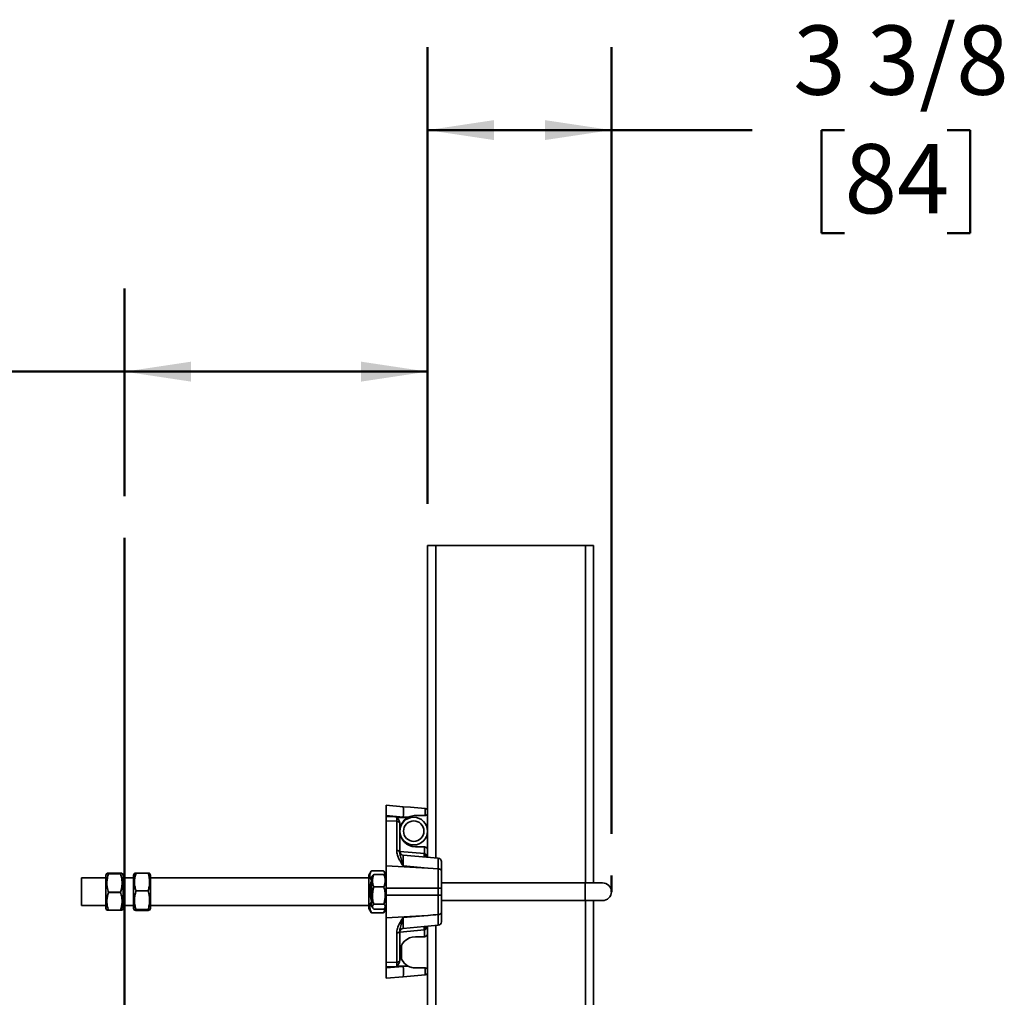
# Model space of a CAD drawing. Units: inches. Extents: x 0.1 to 8.4, y 0.1 to 10.9.
# Drawn here: x 5.3 to 6.7, y 4.3 to 5.8 of the extents above; entities that cross this region are included whole.
import ezdxf

# ---------------------------------------------------------------- set-up
doc = ezdxf.new("R2010")
doc.units = ezdxf.units.IN
doc.header["$MEASUREMENT"] = 0
doc.layers.add('WALL', color=7, linetype='Continuous', lineweight=50)
doc.styles.add('SLDTEXTSTYLE0', font='TXT', dxfattribs={"width": 0.605})
doc.dimstyles.new('SLDDIMSTYLE0', dxfattribs={"dimtxt": 0.101115, "dimasz": 0.1, "dimexe": 0, "dimexo": 0.0625, "dimgap": 0.025279, "dimtad": 0, "dimtih": 1, "dimtoh": 1, "dimlfac": 12, "dimrnd": 1e-09, "dimzin": 12, "dimdsep": 46, "dimlunit": 5, "dimtxsty": 'SLDTEXTSTYLE0', "dimsah": 1, "dimcen": 0.09, "dimadec": 0, "dimazin": 3, "dimtfac": 1, "dimtdec": 3, "dimtofl": 0, "dimtmove": 0, "dimatfit": 3, "dimfxl": 0, "dimfrac": 2, "dimtolj": 1, "dimtzin": 12, "dimarcsym": 0})
doc.dimstyles.new('SLDDIMSTYLE2', dxfattribs={"dimtxt": 0.101115, "dimasz": 0.1, "dimexe": 0, "dimexo": 0.0625, "dimgap": 0.025279, "dimtad": 0, "dimtih": 1, "dimtoh": 1, "dimdec": 6, "dimlfac": 12, "dimrnd": 1e-09, "dimzin": 12, "dimdsep": 46, "dimlunit": 5, "dimtxsty": 'SLDTEXTSTYLE0', "dimsah": 1, "dimcen": 0.09, "dimadec": 0, "dimazin": 3, "dimtfac": 1, "dimtdec": 3, "dimtofl": 0, "dimtmove": 0, "dimatfit": 3, "dimfxl": 0, "dimfrac": 2, "dimtolj": 1, "dimtzin": 12, "dimarcsym": 0})

# ---------------------------------------------------------------- blocks, each defined once
blk = doc.blocks.new('_D_1')
at = {"layer": 'WALL'}
for p, q in [((2.8957, 4.4797), (4.1873, 4.4797)), ((4.0623, 4.4797), (4.0623, 3.0573)), ((4.0623, 1.4797), (4.0623, 2.902))]:
    blk.add_line(p, q, dxfattribs=at)
for points in [[(4.0623, 4.4797), (4.0473, 4.3797), (4.0773, 4.3797)], [(4.0623, 1.4797), (4.0773, 1.5797), (4.0473, 1.5797)]]:
    blk.add_solid(points, dxfattribs=at)
at = {"layer": 'WALL', "insert": (3.989, 3.0363), "char_height": 0.10417, "attachment_point": 1, "style": 'SLDTEXTSTYLE0'}
blk.add_mtext('B*', dxfattribs=at)
blk = doc.blocks.new('_D_4')
at = {"layer": 'WALL'}
for p, q in [((5.8695, 5.063), (5.8695, 5.7505)), ((6.1462, 4.5665), (6.1462, 5.7505)), ((5.8695, 5.6255), (6.1462, 5.6255)), ((6.1462, 5.6255), (6.3583, 5.6255)), ((6.4972, 5.6255), (6.4625, 5.6255)), ((6.4625, 5.6255), (6.4625, 5.4702)), ((6.6515, 5.6255), (6.6862, 5.6255)), ((6.6862, 5.6255), (6.6862, 5.4702)), ((6.4625, 5.4702), (6.4972, 5.4702)), ((6.6862, 5.4702), (6.6515, 5.4702))]:
    blk.add_line(p, q, dxfattribs=at)
for points in [[(5.8695, 5.6255), (5.9695, 5.6105), (5.9695, 5.6405)], [(6.1462, 5.6255), (6.0462, 5.6405), (6.0462, 5.6105)]]:
    blk.add_solid(points, dxfattribs=at)
at = {"layer": 'WALL', "char_height": 0.10417, "attachment_point": 1, "style": 'SLDTEXTSTYLE0'}
for s, insert in [('3 3/8', (6.42, 5.7829)), ('84', (6.4972, 5.6045))]:
    blk.add_mtext(s, dxfattribs=dict(at, insert=insert))
blk = doc.blocks.new('_D_5')
at = {"layer": 'WALL'}
for p, q in [((5.4135, 5.0746), (5.4135, 5.3871)), ((5.8695, 5.063), (5.8695, 5.3871)), ((5.4135, 5.2621), (5.0749, 5.2621)), ((5.8695, 5.2621), (5.4135, 5.2621))]:
    blk.add_line(p, q, dxfattribs=at)
for points in [[(5.4135, 5.2621), (5.5135, 5.2471), (5.5135, 5.2771)], [(5.8695, 5.2621), (5.7695, 5.2771), (5.7695, 5.2471)]]:
    blk.add_solid(points, dxfattribs=at)
at = {"layer": 'WALL', "char_height": 0.10417, "attachment_point": 1, "style": 'SLDTEXTSTYLE0'}
for s, insert in [('1" MIN', (4.6089, 5.3964)), ('4" MAX', (4.5857, 5.2411))]:
    blk.add_mtext(s, dxfattribs=dict(at, insert=insert))

msp = doc.modelspace()

# ---------------------------------------------------------------- linework, layer by layer
at = {"color": 7, "linetype": 'Continuous', "lineweight": 35}
for p, q in [((5.86954285, 5.00048937), (5.86954285, 4.54215605)), ((5.86954285, 5.00048937), (5.88199285, 5.00048937)), ((5.88199285, 5.00048937), (6.10709286, 5.00048937)), ((6.10709286, 5.00048937), (6.11954286, 5.00048937)), ((6.11954286, 5.00048937), (6.11954286, 4.49298945)), ((5.80704286, 4.60986442), (5.8328676, 4.607605)), ((5.80704286, 4.59429877), (5.80704286, 4.60986442)), ((5.8328676, 4.59203954), (5.80704286, 4.59429877)), ((5.80704286, 4.59429877), (5.80704286, 4.59287671)), ((5.80704286, 4.59287671), (5.8328676, 4.59203954)), ((5.80704286, 4.58611408), (5.80704286, 4.59287671)), ((5.82312179, 4.58559274), (5.80704286, 4.58611408)), ((5.80704286, 4.58611408), (5.80704286, 4.51880679)), ((5.82312179, 4.5417757), (5.82312179, 4.58559274)), ((5.83927767, 4.59091277), (5.82313479, 4.59143626)), ((5.82787619, 4.58098492), (5.82787619, 4.53839439)), ((5.83048035, 4.5812186), (5.83037222, 4.58132674)), ((5.83048035, 4.5812186), (5.83048035, 4.58088773)), ((5.8405496, 4.59162135), (5.83286761, 4.59203946)), ((5.8405496, 4.59162126), (5.83927767, 4.59091277)), ((5.84089572, 4.59179667), (5.84062959, 4.59165587)), ((5.8656366, 4.59423932), (5.86605496, 4.59426181)), ((5.83048035, 4.56038514), (5.83037222, 4.56027699)), ((5.83048035, 4.56071601), (5.83048035, 4.56038514)), ((5.82787619, 4.54035422), (5.86478846, 4.53712485)), ((5.85131369, 4.54736442), (5.86433452, 4.54736442)), ((5.86478846, 4.53712485), (5.86478846, 4.54734447)), ((5.86478846, 4.53712485), (5.86484668, 4.53711468)), ((5.86954285, 4.54215605), (5.86954285, 4.5315203)), ((5.83263058, 4.53474986), (5.88562179, 4.53011368)), ((5.89037618, 4.52492507), (5.89037618, 4.51070795)), ((5.38683146, 4.50717665), (5.3853762, 4.50465597)), ((5.38922518, 4.50762857), (5.4073605, 4.50762857)), ((5.38922518, 4.50665726), (5.38922518, 4.50649671)), ((5.4073605, 4.50665726), (5.38922518, 4.50665726)), ((5.38922518, 4.50649671), (5.4073605, 4.50649671)), ((5.4073605, 4.50665726), (5.4073605, 4.50649671)), ((5.41120952, 4.50465597), (5.409746, 4.50719092)), ((5.4283046, 4.50720227), (5.42683452, 4.50465597)), ((5.4306835, 4.50779636), (5.4306835, 4.50765536)), ((5.44881887, 4.50779636), (5.4306835, 4.50779636)), ((5.4306835, 4.50765536), (5.44881887, 4.50765536)), ((5.44881887, 4.50779636), (5.44881887, 4.50765536)), ((5.45266785, 4.50465597), (5.45120912, 4.50718271)), ((5.78470549, 4.51071127), (5.78120951, 4.50465597)), ((5.78505851, 4.51130204), (5.80319386, 4.51130204)), ((5.78866305, 4.50571997), (5.80375599, 4.50571997)), ((5.80704286, 4.50465597), (5.80354549, 4.51071362)), ((5.80704286, 4.51880679), (5.80704286, 4.48486441)), ((5.86994954, 4.51522015), (5.80704286, 4.51880679)), ((5.86994954, 4.51522015), (5.83263058, 4.5184851)), ((5.88562179, 4.48486441), (5.88562179, 4.51408907)), ((5.88562319, 4.51408907), (5.88562179, 4.51408907)), ((5.89037618, 4.51070795), (5.89037618, 4.48486441)), ((5.3853762, 4.50048931), (5.34870951, 4.50048931)), ((5.34870951, 4.45882277), (5.34870951, 4.50048931)), ((5.3853762, 4.50465597), (5.3853762, 4.45465612)), ((5.41120952, 4.50465597), (5.41120952, 4.45465612)), ((5.42683452, 4.50048931), (5.41120952, 4.50048931)), ((5.42683452, 4.50465597), (5.42683452, 4.45465612)), ((5.45266785, 4.50465597), (5.45266785, 4.45465612)), ((5.78120951, 4.50048931), (5.45266785, 4.50048931)), ((5.78120951, 4.50465597), (5.78120951, 4.45465612)), ((5.78505851, 4.49672863), (5.78505851, 4.49647128)), ((5.78537619, 4.49672863), (5.78505851, 4.49672863)), ((5.78505851, 4.49647128), (5.78537619, 4.49647128)), ((5.78707579, 4.5038499), (5.78537619, 4.50090604)), ((5.78537619, 4.49469996), (5.78537619, 4.50090604)), ((5.78537619, 4.45840605), (5.78537619, 4.49469996)), ((5.80704286, 4.50090604), (5.80533804, 4.50385889)), ((6.10683452, 4.49298945), (5.89037618, 4.49298945)), ((6.13287619, 4.49298945), (6.10683452, 4.49298945)), ((5.38922518, 4.47882885), (5.38922518, 4.47852418)), ((5.4073605, 4.47882885), (5.38922518, 4.47882885)), ((5.38922518, 4.47852418), (5.4073605, 4.47852418)), ((5.4073605, 4.47882885), (5.4073605, 4.47852418)), ((5.4306835, 4.48114948), (5.4306835, 4.48084501)), ((5.44881887, 4.48114948), (5.4306835, 4.48114948)), ((5.4306835, 4.48084501), (5.44881887, 4.48084501)), ((5.44881887, 4.48114948), (5.44881887, 4.48084501)), ((5.78866305, 4.48677614), (5.80375599, 4.48677614)), ((5.80704286, 4.48486441), (5.80704286, 4.47444768)), ((5.88562179, 4.48486441), (5.80704286, 4.48486441)), ((5.88562179, 4.47444768), (5.88562179, 4.48486441)), ((5.88562179, 4.48486441), (5.89037618, 4.48486441)), ((5.89037618, 4.48486441), (5.89037618, 4.47444768)), ((5.78505851, 4.46509534), (5.78505851, 4.46482528)), ((5.78537619, 4.46509534), (5.78505851, 4.46509534)), ((5.78505851, 4.46482528), (5.78537619, 4.46482528)), ((5.88562179, 4.47444768), (5.80704286, 4.47444768)), ((5.80704286, 4.47444768), (5.80704286, 4.44050529)), ((5.88562179, 4.44522302), (5.88562179, 4.47444768)), ((5.88562179, 4.47444768), (5.89037618, 4.47444768)), ((5.89037618, 4.47444768), (5.89037618, 4.44860413)), ((5.89037618, 4.46632263), (6.10683452, 4.46632263)), ((6.10683452, 4.46632263), (6.13287619, 4.46632263)), ((6.11954286, 4.46632263), (6.11954286, 3.9929894)), ((5.34870951, 4.45882277), (5.3853762, 4.45882277)), ((5.3853762, 4.45465612), (5.38683146, 4.45213544)), ((5.38922518, 4.45182763), (5.38922518, 4.45168351)), ((5.4073605, 4.45182763), (5.38922518, 4.45182763)), ((5.38922518, 4.45168351), (5.4073605, 4.45168351)), ((5.4073605, 4.45182763), (5.4073605, 4.45168351)), ((5.409746, 4.45212116), (5.41120952, 4.45465612)), ((5.41120952, 4.45882277), (5.42683452, 4.45882277)), ((5.42683452, 4.45465612), (5.4283046, 4.45210982)), ((5.4306835, 4.45300917), (5.4306835, 4.45284568)), ((5.44881887, 4.45300917), (5.4306835, 4.45300917)), ((5.4306835, 4.45284568), (5.44881887, 4.45284568)), ((5.44881887, 4.45151573), (5.4306835, 4.45151573)), ((5.44881887, 4.45300917), (5.44881887, 4.45284568)), ((5.45120912, 4.45212937), (5.45266785, 4.45465612)), ((5.45266785, 4.45882277), (5.78120951, 4.45882277)), ((5.78120951, 4.45465612), (5.78470549, 4.44860081)), ((5.78472194, 4.44861039), (5.78505851, 4.44801004)), ((5.78505851, 4.44802256), (5.78505851, 4.44801004)), ((5.80319386, 4.44802256), (5.78505851, 4.44802256)), ((5.78505851, 4.44801004), (5.80319386, 4.44801004)), ((5.78537619, 4.45840605), (5.78707579, 4.45546219)), ((5.78866305, 4.46071221), (5.80375599, 4.46071221)), ((5.78866305, 4.45359211), (5.80375599, 4.45359211)), ((5.80319386, 4.44801004), (5.80352498, 4.4486102)), ((5.80319386, 4.44802256), (5.80319386, 4.44801004)), ((5.80354549, 4.44859846), (5.80704286, 4.45465612)), ((5.80533804, 4.45545319), (5.80704286, 4.45840605)), ((5.89037618, 4.44860413), (5.89037618, 4.43438702)), ((5.86994954, 4.44409194), (5.80704286, 4.44050529)), ((5.80704286, 4.44050529), (5.80704286, 4.373198)), ((5.83263058, 4.44082698), (5.86994954, 4.44409194)), ((5.88562179, 4.44522302), (5.88562319, 4.44522302)), ((5.82312179, 4.37371935), (5.82312179, 4.41753639)), ((5.86478846, 4.42218723), (5.82787619, 4.41895786)), ((5.82787619, 4.4209177), (5.82787619, 4.37832717)), ((5.88562179, 4.4291984), (5.83263058, 4.42456222)), ((5.86484668, 4.4221974), (5.86478846, 4.42218723)), ((5.86478846, 4.41196761), (5.86478846, 4.42218723)), ((5.86954285, 4.42779179), (5.86954285, 4.41715603)), ((5.86954285, 4.41715603), (5.86954285, 4.04215599)), ((5.86433452, 4.41194767), (5.85131369, 4.41194767)), ((5.83048035, 4.39892695), (5.83037222, 4.39903509)), ((5.83048035, 4.39892695), (5.83048035, 4.37809348)), ((5.80704286, 4.373198), (5.82312179, 4.37371935)), ((5.80704286, 4.36643538), (5.80704286, 4.373198)), ((5.83048035, 4.37809348), (5.83037222, 4.37798534)), ((5.8328676, 4.36727254), (5.80704286, 4.36643538)), ((5.80704286, 4.36501331), (5.8328676, 4.36727254)), ((5.80704286, 4.36643538), (5.80704286, 4.36501331)), ((5.80704286, 4.34944766), (5.80704286, 4.36501331)), ((5.82313479, 4.36787582), (5.83927767, 4.36839932)), ((5.83286761, 4.36727262), (5.8405496, 4.36769073)), ((5.83927767, 4.36839932), (5.8405496, 4.36769063)), ((5.84061875, 4.36766189), (5.84089572, 4.36751542)), ((5.86605496, 4.36505027), (5.8656366, 4.36507276)), ((5.86605429, 4.36505027), (5.8656366, 4.36507276)), ((5.8328676, 4.35170708), (5.80704286, 4.34944766))]:
    msp.add_line(p, q, dxfattribs=at)
at = {"color": 8, "linetype": 'Continuous', "lineweight": 35}
for p, q in [((5.88199285, 5.00048937), (5.88199285, 4.53043106)), ((6.10709286, 5.00048937), (6.10709286, 4.49298945)), ((5.84089572, 4.59179669), (5.8406052, 4.59181317)), ((6.10683452, 4.46632263), (6.10683452, 4.49298945)), ((6.10709286, 4.46632263), (6.10709286, 3.9929894)), ((5.88199285, 4.42888102), (5.88199285, 4.0304312)), ((5.8406052, 4.36749891), (5.84089572, 4.36751539))]:
    msp.add_line(p, q, dxfattribs=at)
at = {"color": 7, "linetype": 'Continuous', "lineweight": 35, "flags": 128}
for points in [[(5.8328676, 4.607605), (5.84391284, 4.60663857), (5.85495134, 4.60567293), (5.86597706, 4.60470827)], [(5.88562179, 4.51408907), (5.87034609, 4.5151916), (5.86994954, 4.51522015)], [(5.86597706, 4.35460382), (5.85495134, 4.35363915), (5.84391284, 4.35267351), (5.8328676, 4.35170708)]]:
    msp.add_lwpolyline(points, dxfattribs=at)
at = {"color": 7, "linetype": 'Continuous', "lineweight": 35}
for radius in [0.02083333, 0.01541667]:
    msp.add_circle((5.84870952, 4.57080187), radius, dxfattribs=at)
for centre, radius, start, end in [((5.78655439, 4.59982227), 0.04696259, 350.46082805, 9.53917195), ((5.8656366, 4.60081691), 0.00390625, 0, 85), ((5.82328171, 4.58043515), 0.00516007, 31.50551857, 91.77605446), ((5.85131369, 4.57080187), 0.0234375, 120.89969071, 180), ((5.85131369, 4.57080187), 0.0234375, 180, 270), ((5.8235741, 4.5373785), 0.0044204, 13.28637241, 95.87304796), ((5.83308452, 4.53993831), 0.00520833, 180, 265), ((5.86433452, 4.54215604), 0.00520833, 85, 90), ((5.87980221, 4.53453064), 0.01523622, 170.19671838, 189.80328162), ((5.8782086, 4.53467), 0.01358373, 169.63187834, 191.65399979), ((5.86433452, 4.54215604), 0.00520833, 0, 85), ((5.88516785, 4.52492515), 0.00520833, 0, 85), ((6.13287619, 4.47965604), 0.01333333, 270, 90), ((5.88516785, 4.43438693), 0.00520833, 275, 0), ((5.8235741, 4.42193359), 0.0044204, 264.12695204, 346.71362759), ((5.83308452, 4.41937377), 0.00520833, 95, 180), ((5.87980221, 4.42478144), 0.01523622, 170.19671838, 189.80328162), ((5.8782086, 4.42464209), 0.01358373, 168.34600021, 190.36812166), ((5.86433452, 4.41715604), 0.00520833, 275, 0), ((5.85131369, 4.38851021), 0.0234375, 90, 180), ((5.86433452, 4.41715604), 0.00520833, 270, 275), ((5.85131369, 4.38851021), 0.0234375, 180, 239.10030929), ((5.82328171, 4.37887694), 0.00516007, 268.22394554, 328.49448143), ((5.78908344, 4.35948981), 0.04447048, 349.92082683, 10.07917317), ((5.8656366, 4.35849517), 0.00390625, 275, 0)]:
    msp.add_arc(centre, radius, start, end, dxfattribs=at)
at = {"color": 8, "linetype": 'Continuous', "lineweight": 35}
for centre, radius, start, end in [((5.87163206, 4.53303026), 0.00518097, 150.76231226, 193.99333747), ((5.87110683, 4.42621154), 0.00469239, 163.62243067, 211.6219196)]:
    msp.add_arc(centre, radius, start, end, dxfattribs=at)
at = {"color": 7, "linetype": 'Continuous', "lineweight": 35}
for centre, major_axis, ratio, start_param, end_param in [((5.82266785, 4.59239961), (-0.00016974, 0.01042762), 0.043452181, 4.0004486228, 4.6191640517), ((5.82266785, 4.58045453), (0.00059354, 0.00800034), 0.6467729302, 4.8265974175, 5.1011330761), ((5.83308452, 4.48765602), (-0.00045402, 0.04709377), 0.0044018507, 6.2827573966, 7.1402418286), ((5.88516785, 4.48309932), (0.00045386, 0.04701434), 0.0044167356, 5.4321259699, 6.2828418211), ((5.83308452, 4.47165606), (0.00045402, 0.04709377), 0.0044018507, 2.2845361322, 3.1420205642), ((5.88516785, 4.47621276), (-0.00045386, 0.04701434), 0.0044167356, 3.1419361397, 3.9926519909), ((5.82266785, 4.36691247), (0.00016974, 0.01042762), 0.043452181, 4.805613909, 5.424329338), ((5.82266785, 4.37885755), (-0.00059354, 0.00800034), 0.6467729302, 4.3236448847, 4.5981805432)]:
    msp.add_ellipse(centre, major_axis=major_axis, ratio=ratio, start_param=start_param, end_param=end_param, dxfattribs=at)
at = {"color": 8, "linetype": 'Continuous', "lineweight": 35}
for centre, start_param, end_param in [((5.86433452, 4.52674783), 5.1939237534, 5.7209119484), ((5.86433452, 4.43256425), 3.7038660123, 4.2308542073)]:
    msp.add_ellipse(centre, major_axis=(0, 0.01041667), ratio=0.5, start_param=start_param, end_param=end_param, dxfattribs=at)
at = {"color": 7, "linetype": 'Continuous', "lineweight": 35}
for points, knots in [([(5.86605496, 4.59426181), (5.86606273, 4.59483192), (5.86607828, 4.59597218), (5.86609628, 4.5977995), (5.86610711, 4.59967891), (5.8661059, 4.60146887), (5.86609136, 4.60290417), (5.86606444, 4.60393831), (5.86602677, 4.6045826), (5.86599363, 4.60466638), (5.86597706, 4.60470827)], [0, 0, 0, 0, 0.09542081372, 0.19085142105, 0.32741539266, 0.46398717348, 0.6000651817, 0.73614399024, 0.86806772718, 1, 1, 1, 1]), ([(5.86954285, 4.5981457), (5.86954285, 4.59814244), (5.86954278, 4.59806402), (5.86953329, 4.59775155), (5.86945089, 4.5971878), (5.86917266, 4.59641843), (5.86869048, 4.59564005), (5.86796892, 4.59495546), (5.8670361, 4.5944468), (5.86638312, 4.59432368), (5.86605496, 4.59426181)], [0, 0, 0, 0, 0.0029776528, 0.0716637296, 0.2800538018, 0.4424179576, 0.604372681, 0.7875165381, 0.8932173515, 1, 1, 1, 1]), ([(5.82313479, 4.59143626), (5.82318967, 4.59142814), (5.82333194, 4.5914071), (5.82372555, 4.59114042), (5.82438375, 4.59032255), (5.82529452, 4.58901152), (5.82627056, 4.58724341), (5.82715741, 4.58530339), (5.82750666, 4.58385518), (5.82768114, 4.5831317)], [0, 0, 0, 0, 0.0170974463, 0.0443249247, 0.1439401631, 0.3415298373, 0.5392936464, 0.769845813, 1, 1, 1, 1]), ([(5.85131369, 4.59423932), (5.8500157, 4.59417457), (5.84738234, 4.5940432), (5.84375427, 4.59310786), (5.84154487, 4.59208295), (5.8405496, 4.59162126)], [0, 0, 0, 0, 0.3481735566, 0.7063711997, 1, 1, 1, 1]), ([(5.8656366, 4.59423932), (5.8640966, 4.59423932), (5.85932369, 4.59423932), (5.85454829, 4.59423932), (5.85131369, 4.59423932)], [0, 0, 0, 0, 0.3226536905, 1, 1, 1, 1]), ([(5.83263058, 4.5184851), (5.8326196, 4.51850251), (5.83243076, 4.51880186), (5.83147156, 4.52032133), (5.82969761, 4.52319726), (5.82742826, 4.52720952), (5.82554768, 4.53114977), (5.82419613, 4.53485929), (5.82331047, 4.53831088), (5.82318459, 4.54062244), (5.82312179, 4.5417757)], [0, 0, 0, 0, 0.0023353128, 0.0401670692, 0.2039151632, 0.386734145, 0.5694540624, 0.7130494199, 0.8568384066, 1, 1, 1, 1]), ([(5.83263058, 4.5184851), (5.8326249, 4.51850492), (5.83253054, 4.5188342), (5.83205249, 4.52049195), (5.83117922, 4.52347524), (5.83004326, 4.52732702), (5.82900384, 4.53115263), (5.82810243, 4.53485518), (5.82795158, 4.53721504), (5.82787619, 4.53839439)], [0, 0, 0, 0, 0.0025641394, 0.0426033013, 0.2155347416, 0.4034166001, 0.5912985256, 0.7957514947, 1, 1, 1, 1]), ([(5.86484668, 4.53711468), (5.86516025, 4.53702685), (5.86554101, 4.5369202), (5.86610327, 4.53657767), (5.8665878, 4.53618579), (5.86693486, 4.53577133), (5.86711114, 4.53556082)], [0, 0, 0, 0, 0.33485232674, 0.40658876827, 0.69858766852, 1, 1, 1, 1]), ([(5.38922518, 4.50665726), (5.38885552, 4.50669955), (5.38811631, 4.50678412), (5.38732587, 4.50691454), (5.38685646, 4.50704748), (5.38677378, 4.50717461), (5.38702638, 4.50729434), (5.38752608, 4.50740644), (5.38825352, 4.50751825), (5.38890127, 4.5075918), (5.38922518, 4.50762857)], [0, 0, 0, 0, 0.1334475578, 0.2668595009, 0.4032764306, 0.5396666749, 0.6537442036, 0.7678397931, 0.8839076961, 1, 1, 1, 1]), ([(5.38922518, 4.47882885), (5.38885553, 4.48003507), (5.38811634, 4.48244714), (5.3873258, 4.48616119), (5.38685639, 4.48994482), (5.38677385, 4.49357047), (5.38702642, 4.49697839), (5.38752612, 4.50017216), (5.38825357, 4.50335131), (5.38890129, 4.50544818), (5.38922518, 4.50649671)], [0, 0, 0, 0, 0.1334556681, 0.26687141, 0.4032945574, 0.5396898813, 0.6537641478, 0.7678559697, 0.8839167482, 1, 1, 1, 1]), ([(5.4073605, 4.50762857), (5.40773014, 4.50758621), (5.40846933, 4.50750149), (5.40925987, 4.50737102), (5.40972925, 4.50723848), (5.40981194, 4.50711098), (5.40955934, 4.50699124), (5.40905963, 4.50687946), (5.40833223, 4.50676756), (5.40768443, 4.50669403), (5.4073605, 4.50665726)], [0, 0, 0, 0, 0.1334506232, 0.2668627603, 0.40327941, 0.5396697527, 0.653747205, 0.7678425302, 0.8839103554, 1, 1, 1, 1]), ([(5.4073605, 4.50649671), (5.40773014, 4.50529058), (5.40846934, 4.50287865), (5.40925986, 4.49916458), (5.40972926, 4.49538129), (5.40981194, 4.49175564), (5.40955933, 4.4883477), (5.40905964, 4.48515379), (5.40833222, 4.48197443), (5.40768442, 4.47987745), (5.4073605, 4.47882885)], [0, 0, 0, 0, 0.1334503378, 0.2668631348, 0.4032754361, 0.539669274, 0.6537434615, 0.7678419994, 0.8839094191, 1, 1, 1, 1]), ([(5.4306835, 4.48114948), (5.43031387, 4.48230501), (5.42957473, 4.48461571), (5.42878418, 4.4881737), (5.42831478, 4.49179808), (5.42823212, 4.49527143), (5.42848469, 4.49853634), (5.42898442, 4.50159599), (5.42971185, 4.50464184), (5.43035959, 4.50665078), (5.4306835, 4.50765536)], [0, 0, 0, 0, 0.1334521584, 0.2668640428, 0.4032752589, 0.5396644567, 0.6537478012, 0.7678397177, 0.883906371, 1, 1, 1, 1]), ([(5.4306835, 4.50779636), (5.43031271, 4.5077384), (5.42957122, 4.50762252), (5.42879801, 4.5074439), (5.42836221, 4.50729638), (5.42834662, 4.50720783), (5.42834185, 4.50718075)], [0, 0, 0, 0, 0.2880097236, 0.5759384524, 0.8703490449, 1, 1, 1, 1]), ([(5.45120579, 4.50718075), (5.45120646, 4.50718212), (5.45123174, 4.50723377), (5.45099321, 4.50733929), (5.4505246, 4.50749202), (5.44978887, 4.50764534), (5.44914222, 4.50774602), (5.44881887, 4.50779636)], [0, 0, 0, 0, 0.0067003969, 0.2528588877, 0.4990487653, 0.7495020629, 1, 1, 1, 1]), ([(5.44881887, 4.50765536), (5.44918852, 4.50649984), (5.44992771, 4.50418917), (5.45071817, 4.50063114), (5.45118759, 4.49700676), (5.45127026, 4.49353345), (5.45101768, 4.49026844), (5.45051796, 4.48720889), (5.44979052, 4.48416302), (5.44914278, 4.48215407), (5.44881887, 4.48114948)], [0, 0, 0, 0, 0.1334541211, 0.2668657105, 0.4032769147, 0.5396661006, 0.6537477933, 0.7678413302, 0.8839079733, 1, 1, 1, 1]), ([(5.78505851, 4.49672863), (5.78468887, 4.49736393), (5.78394969, 4.49863437), (5.78315916, 4.50059059), (5.78268976, 4.50258349), (5.78260713, 4.50449309), (5.78285971, 4.50628838), (5.78335944, 4.50797029), (5.78408681, 4.50964514), (5.78473459, 4.5107497), (5.78505851, 4.51130204)], [0, 0, 0, 0, 0.1334474009, 0.2668597802, 0.4032758646, 0.5396679415, 0.6537458444, 0.7678400766, 0.8839083256, 1, 1, 1, 1]), ([(5.78866305, 4.48677614), (5.7883458, 4.48759452), (5.78771139, 4.48923102), (5.78702876, 4.49175154), (5.78661838, 4.4943193), (5.78653708, 4.49679413), (5.78674794, 4.49913523), (5.78718006, 4.50134476), (5.78781392, 4.50354405), (5.78837998, 4.50499461), (5.78866305, 4.50571997)], [0, 0, 0, 0, 0.1323030453, 0.2645661979, 0.3998009301, 0.534996062, 0.6501919064, 0.7653969396, 0.8826860931, 1, 1, 1, 1]), ([(5.78866305, 4.50571997), (5.78835266, 4.50541221), (5.78773196, 4.50479676), (5.78721004, 4.50416958), (5.78707726, 4.50385139), (5.78707648, 4.5038495)], [0, 0, 0, 0, 0.4985699982, 0.9970209148, 1, 1, 1, 1]), ([(5.80319386, 4.51130204), (5.80356389, 4.51066674), (5.80430386, 4.50939631), (5.80508846, 4.50744013), (5.80558023, 4.5054494), (5.80558166, 4.50410608), (5.80558238, 4.50343571)], [0, 0, 0, 0, 0.2475098599, 0.494949574, 0.7479604654, 1, 1, 1, 1]), ([(5.80375599, 4.50571997), (5.80407324, 4.50490151), (5.80470765, 4.50326483), (5.80539026, 4.5007445), (5.80580068, 4.49817675), (5.80588197, 4.49570178), (5.80567108, 4.49336082), (5.80523901, 4.49115128), (5.80460513, 4.4889518), (5.80403905, 4.48750141), (5.80375599, 4.48677614)], [0, 0, 0, 0, 0.13230789092, 0.26457610002, 0.39980075975, 0.53500089587, 0.65019170409, 0.76540679855, 0.88269086155, 1, 1, 1, 1]), ([(5.80532182, 4.5038495), (5.80528588, 4.50392277), (5.80511249, 4.50427633), (5.80459548, 4.50490183), (5.80403584, 4.50544724), (5.80375599, 4.50571997)], [0, 0, 0, 0, 0.1155851083, 0.5577443581, 1, 1, 1, 1]), ([(5.88562319, 4.51408907), (5.88620158, 4.51401831), (5.88735833, 4.5138768), (5.8888327, 4.51320514), (5.88989813, 4.51228005), (5.89029949, 4.51143489), (5.89037242, 4.51090492), (5.89037531, 4.51075365), (5.89037618, 4.51070795)], [0, 0, 0, 0, 0.2273496976, 0.4546910265, 0.6820523827, 0.9093974978, 0.9726263765, 1, 1, 1, 1]), ([(5.78505851, 4.46509534), (5.78468885, 4.46646315), (5.78394961, 4.46919844), (5.78315913, 4.47341038), (5.7826897, 4.47770102), (5.78260716, 4.48181263), (5.78285974, 4.48567727), (5.78335951, 4.48929896), (5.78408685, 4.49290425), (5.78473461, 4.49528221), (5.78505851, 4.49647128)], [0, 0, 0, 0, 0.133451853, 0.2668716998, 0.4032950798, 0.5396888575, 0.6537649173, 0.7678495526, 0.883915726, 1, 1, 1, 1]), ([(5.38922518, 4.45182763), (5.38885553, 4.45299148), (5.38811635, 4.45531878), (5.38732585, 4.4589023), (5.38685646, 4.46255285), (5.38677378, 4.46605116), (5.38702638, 4.46933958), (5.38752608, 4.47242131), (5.38825349, 4.47548915), (5.38890126, 4.47751245), (5.38922518, 4.47852418)], [0, 0, 0, 0, 0.1334529953, 0.2668605143, 0.4032759154, 0.5396660809, 0.6537449294, 0.7678439852, 0.8839129262, 1, 1, 1, 1]), ([(5.4073605, 4.47852418), (5.40773015, 4.4773604), (5.40846936, 4.47503314), (5.40925985, 4.4714496), (5.40972926, 4.4677989), (5.40981193, 4.46430069), (5.40955935, 4.46101229), (5.40905962, 4.45793064), (5.40833222, 4.45486282), (5.40768443, 4.45283943), (5.4073605, 4.45182763)], [0, 0, 0, 0, 0.1334478589, 0.2668622937, 0.4032760041, 0.5396677006, 0.6537464785, 0.7678386938, 0.883907563, 1, 1, 1, 1]), ([(5.4306835, 4.45300917), (5.43031387, 4.45422265), (5.42957473, 4.45664928), (5.42878417, 4.46038581), (5.42831479, 4.46419219), (5.42823211, 4.46783976), (5.4284847, 4.47126846), (5.42898441, 4.47448171), (5.42971183, 4.47768028), (5.43035959, 4.47979003), (5.4306835, 4.48084501)], [0, 0, 0, 0, 0.1334512753, 0.2668637001, 0.4032797115, 0.5396690086, 0.6537472398, 0.76784334, 0.883910807, 1, 1, 1, 1]), ([(5.44881887, 4.48084501), (5.44918852, 4.47963152), (5.44992772, 4.47720491), (5.45071816, 4.47346838), (5.4511876, 4.46966211), (5.45127026, 4.46601445), (5.45101767, 4.46258571), (5.45051796, 4.45937246), (5.44979054, 4.45617389), (5.44914278, 4.45406414), (5.44881887, 4.45300917)], [0, 0, 0, 0, 0.1334516389, 0.2668637632, 0.4032743489, 0.5396690672, 0.6537472838, 0.7678433695, 0.8839108218, 1, 1, 1, 1]), ([(5.78866305, 4.46071221), (5.78834579, 4.46183827), (5.78771138, 4.46409007), (5.7870288, 4.46755769), (5.78661835, 4.47109055), (5.78653707, 4.47449549), (5.78674797, 4.4777165), (5.78718004, 4.48075639), (5.78781394, 4.48378251), (5.78837999, 4.48577818), (5.78866305, 4.48677614)], [0, 0, 0, 0, 0.1323058927, 0.2645730227, 0.3997934861, 0.5349992885, 0.6501866988, 0.765397689, 0.8826843235, 1, 1, 1, 1]), ([(5.80375599, 4.48677614), (5.80407324, 4.48565007), (5.80470766, 4.48339824), (5.80539023, 4.47993067), (5.80580069, 4.47639767), (5.80588196, 4.47299276), (5.8056711, 4.46977172), (5.80523897, 4.46673192), (5.80460516, 4.46370571), (5.80403906, 4.46171009), (5.80375599, 4.46071221)], [0, 0, 0, 0, 0.1323058585, 0.2645747337, 0.3998002857, 0.5349991382, 0.650193422, 0.7653993238, 0.8826909309, 1, 1, 1, 1]), ([(5.78505851, 4.44802256), (5.78468887, 4.44875507), (5.78394971, 4.45021987), (5.78315916, 4.45247542), (5.78268977, 4.4547731), (5.78260713, 4.45697477), (5.78285971, 4.45904452), (5.78335943, 4.46098413), (5.7840868, 4.46291507), (5.78473459, 4.4641885), (5.78505851, 4.46482528)], [0, 0, 0, 0, 0.1334512953, 0.26686303953, 0.40327857381, 0.53966786971, 0.65374797452, 0.76784343627, 0.88391090663, 1, 1, 1, 1]), ([(5.38684436, 4.45214287), (5.38684115, 4.45213863), (5.38680964, 4.45209716), (5.38704763, 4.45201765), (5.38752031, 4.45190567), (5.38825496, 4.45179382), (5.38890175, 4.45172028), (5.38922518, 4.45168351)], [0, 0, 0, 0, 0.02741959814, 0.2684412187, 0.50950099807, 0.75472785737, 1, 1, 1, 1]), ([(5.4073605, 4.45168351), (5.40773116, 4.45172588), (5.40847237, 4.45181059), (5.40924761, 4.45194107), (5.40968993, 4.4520519), (5.40970366, 4.45211983), (5.40970831, 4.45214287)], [0, 0, 0, 0, 0.2819834783, 0.5638856349, 0.8521299355, 1, 1, 1, 1]), ([(5.4306835, 4.45151573), (5.43031385, 4.45157368), (5.42957466, 4.45168957), (5.42878415, 4.45186817), (5.4283147, 4.45204988), (5.42823218, 4.45222454), (5.42848474, 4.45238798), (5.42898447, 4.45254184), (5.42971189, 4.45269455), (5.43035961, 4.4527953), (5.4306835, 4.45284568)], [0, 0, 0, 0, 0.1334556866, 0.2668738424, 0.4032924654, 0.5396911667, 0.6537641936, 0.7678523266, 0.8839158473, 1, 1, 1, 1]), ([(5.44881887, 4.45284568), (5.44918852, 4.45278773), (5.44992773, 4.45267184), (5.45071818, 4.45249326), (5.45118759, 4.45231143), (5.45127027, 4.45213721), (5.45101766, 4.45197334), (5.45051797, 4.4518196), (5.44979053, 4.45166685), (5.44914278, 4.45156611), (5.44881887, 4.45151573)], [0, 0, 0, 0, 0.13344973, 0.2668615598, 0.4032771173, 0.5396694709, 0.6537458015, 0.7678430322, 0.8839095425, 1, 1, 1, 1]), ([(5.78866305, 4.45359211), (5.7883458, 4.45389971), (5.78771141, 4.4545148), (5.78702877, 4.45546215), (5.78661836, 4.45642733), (5.78653707, 4.45735749), (5.78674796, 4.45823744), (5.78718007, 4.45906775), (5.78781389, 4.4598944), (5.78837998, 4.46043959), (5.78866305, 4.46071221)], [0, 0, 0, 0, 0.1323071352, 0.2645692211, 0.3997956606, 0.5350024038, 0.6501887044, 0.7653967131, 0.8826890078, 1, 1, 1, 1]), ([(5.80557826, 4.45586933), (5.80557991, 4.45582859), (5.80560784, 4.45513916), (5.80536957, 4.45380345), (5.80489924, 4.45186361), (5.80416396, 4.44993306), (5.80351725, 4.44865944), (5.80319386, 4.44802256)], [0, 0, 0, 0, 0.0153262337, 0.2593479567, 0.5034025815, 0.7516741226, 1, 1, 1, 1]), ([(5.80375599, 4.46071221), (5.80407324, 4.4604046), (5.80470766, 4.45978948), (5.80539022, 4.45884225), (5.8058007, 4.45787689), (5.80588197, 4.45694706), (5.80567108, 4.45606712), (5.80523898, 4.45523651), (5.80460515, 4.45440993), (5.80403906, 4.45386473), (5.80375599, 4.45359211)], [0, 0, 0, 0, 0.1323071266, 0.2645759775, 0.3997956029, 0.5350004485, 0.6501867415, 0.7653966151, 0.8826889021, 1, 1, 1, 1]), ([(5.88562319, 4.44522302), (5.88620158, 4.44529377), (5.88735833, 4.44543528), (5.8888327, 4.44610694), (5.88989813, 4.44703204), (5.89029949, 4.44787719), (5.89037242, 4.44840717), (5.89037531, 4.44855843), (5.89037618, 4.44860413)], [0, 0, 0, 0, 0.2273496976, 0.4546910265, 0.6820523827, 0.9093974978, 0.9726263765, 1, 1, 1, 1]), ([(5.82312179, 4.41753639), (5.82318459, 4.41868964), (5.82331047, 4.42100121), (5.82419613, 4.42445279), (5.82554768, 4.42816231), (5.82742826, 4.43210256), (5.82969761, 4.43611483), (5.83147156, 4.43899075), (5.83243076, 4.44051022), (5.8326196, 4.44080957), (5.83263058, 4.44082698)], [0, 0, 0, 0, 0.1431615934, 0.2869505801, 0.4305459376, 0.613265855, 0.7960848368, 0.9598329308, 0.9976646872, 1, 1, 1, 1]), ([(5.82787619, 4.4209177), (5.82795158, 4.42209704), (5.82810243, 4.42445691), (5.82900384, 4.42815946), (5.83004326, 4.43198506), (5.83117922, 4.43583684), (5.83205249, 4.43882014), (5.83253054, 4.44047788), (5.8326249, 4.44080716), (5.83263058, 4.44082698)], [0, 0, 0, 0, 0.2042485053, 0.4087014744, 0.5965833999, 0.7844652584, 0.9573966987, 0.9974358606, 1, 1, 1, 1]), ([(5.86994954, 4.44409194), (5.87008172, 4.44410145), (5.87530592, 4.44447758), (5.88052995, 4.44485507), (5.88562179, 4.44522302)], [0, 0, 0, 0, 0.0253018496, 1, 1, 1, 1]), ([(5.86711114, 4.42375127), (5.86704536, 4.42367015), (5.8668159, 4.42338718), (5.8663664, 4.4229308), (5.86569028, 4.42243217), (5.86513031, 4.42227633), (5.86484668, 4.4221974)], [0, 0, 0, 0, 0.1150521709, 0.4013332828, 0.6967706655, 1, 1, 1, 1]), ([(5.82768114, 4.37618038), (5.82749263, 4.37540969), (5.82711523, 4.37386666), (5.82615843, 4.37184986), (5.82514324, 4.37005323), (5.82431695, 4.3688781), (5.82370791, 4.36818901), (5.82344135, 4.36796556), (5.82324316, 4.36788472), (5.8231593, 4.36787783), (5.82313479, 4.36787582)], [0, 0, 0, 0, 0.24527909333, 0.49107796265, 0.68848653951, 0.88552192184, 0.93481090022, 0.97389658594, 0.99237189485, 1, 1, 1, 1]), ([(5.8405496, 4.36769063), (5.84173439, 4.36715123), (5.84413902, 4.36605648), (5.84779178, 4.36522334), (5.85022102, 4.36511948), (5.85131369, 4.36507276)], [0, 0, 0, 0, 0.3482777878, 0.7068557643, 1, 1, 1, 1]), ([(5.85131369, 4.36507276), (5.85187958, 4.36507276), (5.85470903, 4.36507276), (5.85948388, 4.36507276), (5.86369137, 4.36507276), (5.8656366, 4.36507276)], [0, 0, 0, 0, 0.1184901889, 0.5924553655, 1, 1, 1, 1]), ([(5.86597706, 4.35460382), (5.86599419, 4.35464884), (5.86602844, 4.35473888), (5.86606651, 4.35542247), (5.86609288, 4.3565021), (5.86610654, 4.35796928), (5.86610644, 4.35978858), (5.86609305, 4.36210713), (5.86606878, 4.36398247), (5.86605496, 4.36505027)], [0, 0, 0, 0, 0.1366989607, 0.2733928667, 0.4102372439, 0.5470668143, 0.6833991367, 0.819730928, 1, 1, 1, 1]), ([(5.86954285, 4.36116639), (5.86954285, 4.36116965), (5.86954278, 4.36124807), (5.86953329, 4.36156053), (5.86945089, 4.36212429), (5.86917266, 4.36289366), (5.86869048, 4.36367204), (5.86796892, 4.36435663), (5.8670361, 4.36486528), (5.86638312, 4.3649884), (5.86605496, 4.36505027)], [0, 0, 0, 0, 0.0029776528, 0.0716637296, 0.2800538018, 0.4424179576, 0.604372681, 0.7875165381, 0.8932173515, 1, 1, 1, 1])]:
    msp.add_open_spline(points, degree=3, knots=knots, dxfattribs=at)
at = {"layer": 'WALL'}
for p, q in [((5.41353432, 5.01210081), (5.41353432, 1.48080786)), ((6.14620952, 4.47965604), (6.14620952, 4.50402451))]:
    msp.add_line(p, q, dxfattribs=at)

# ---------------------------------------------------------------- dimensions: what is measured, and where the dimension line sits
dim = msp.add_linear_dim(base=(5.86954285, 5.62548937), p1=(6.14620952, 4.50402451), p2=(5.86954285, 5.00048937), dimstyle='SLDDIMSTYLE2', dxfattribs=at)
dim.commit()
dim.dimension.update_dxf_attribs({"geometry": '_D_4', "text_midpoint": (6.5743526, 5.62548937), "dimtype": 160})
dim = msp.add_linear_dim(base=(5.41353432, 5.26210081), p1=(5.86954285, 5.00048937), p2=(5.41353432, 5.01210081), text='1" MIN\\P4" MAX', dimstyle='SLDDIMSTYLE0', dxfattribs=at)
dim.commit()
dim.dimension.update_dxf_attribs({"geometry": '_D_5', "text_midpoint": (4.81876886, 5.26210081), "dimtype": 160})
dim = msp.add_linear_dim(base=(4.06231987, 1.47965604), p1=(2.83315321, 4.47965604), p2=(5.6650848, 1.47965604), angle=90, text='B*', dimstyle='SLDDIMSTYLE0', dxfattribs=at)
dim.commit()
dim.dimension.update_dxf_attribs({"geometry": '_D_1', "text_midpoint": (4.06231987, 2.97965604), "dimtype": 160})

doc.saveas('drawing.dxf')
